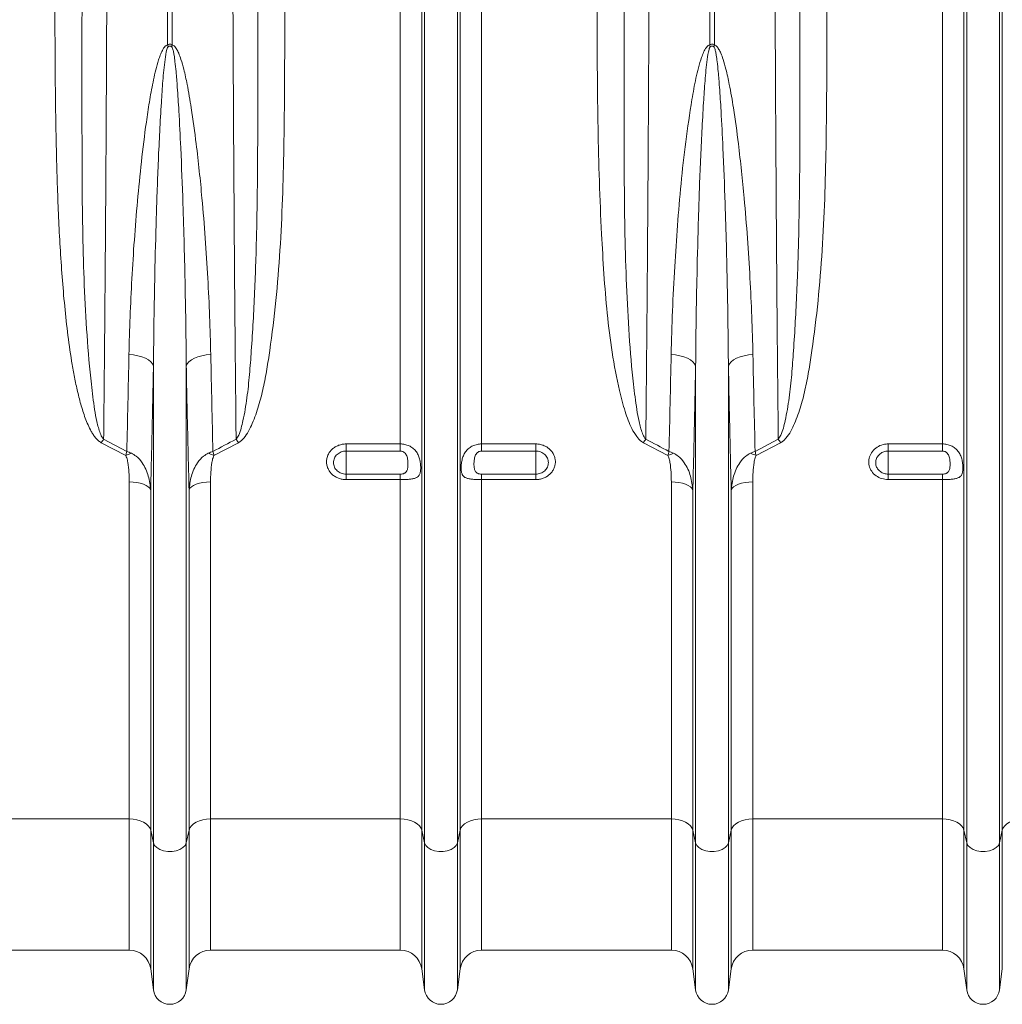
# Model space of a CAD drawing. Units: millimetres. Extents: x 13 to 224, y 13 to 269.
# Drawn here: x 146 to 161, y 85 to 100 of the extents above; entities that cross this region are included whole.
import ezdxf

# ---------------------------------------------------------------- set-up
doc = ezdxf.new("R2010")
doc.units = ezdxf.units.MM

msp = doc.modelspace()

# ---------------------------------------------------------------- linework, layer by layer
at = {"color": 7, "linetype": 'Continuous', "lineweight": 15}
for p, q in [((148.19284749, 104.96283125), (148.19284749, 99.44340158)), ((148.262573, 99.44340158), (148.262573, 104.96283125)), ((151.62740779, 93.55315517), (151.62740779, 104.96283125)), ((151.94462132, 87.85211336), (151.94462132, 104.96283125)), ((151.98583674, 87.66595375), (151.98583674, 104.96283125)), ((152.46958565, 87.66595375), (152.46958565, 104.96283125)), ((152.51080107, 87.85211336), (152.51080107, 104.96283125)), ((152.82801461, 93.55315517), (152.82801461, 104.96283125)), ((156.19284939, 104.96283125), (156.19284939, 99.44340158)), ((156.26257252, 99.44340158), (156.26257252, 104.96283125)), ((159.62740731, 93.55315517), (159.62740731, 104.96283125)), ((159.94462323, 87.85211336), (159.94462323, 104.96283125)), ((159.98583626, 87.66595375), (159.98583626, 104.96283125)), ((160.46958756, 87.66595375), (160.46958756, 104.96283125)), ((160.5108006, 87.85211336), (160.5108006, 104.96283125)), ((147.98583579, 87.66595375), (147.98583579, 94.70326315)), ((148.46958708, 87.66595375), (148.46958708, 94.70326315)), ((155.98583531, 87.66595375), (155.98583531, 94.70326315)), ((156.46958661, 87.66595375), (156.46958661, 94.70326315)), ((147.59219479, 93.4432156), (147.2501595, 93.62335633)), ((157.20526051, 93.62335633), (156.86322999, 93.4432156)), ((147.21529793, 93.57172798), (147.57755589, 93.3804829)), ((148.87786698, 93.3804829), (149.24012494, 93.57172798)), ((151.62740779, 93.55315517), (150.82771134, 93.55315517)), ((150.82771134, 93.44838928), (150.82771134, 93.55315517)), ((150.82771134, 93.44838928), (151.62740779, 93.44838928)), ((150.82771134, 93.44838928), (150.82771134, 93.10781728)), ((151.62740779, 93.55315517), (151.62740779, 93.44838928)), ((153.62771105, 93.55315517), (152.82801461, 93.55315517)), ((152.82801461, 93.44838928), (152.82801461, 93.55315517)), ((152.82801461, 93.44838928), (153.62771105, 93.44838928)), ((153.62771105, 93.55315517), (153.62771105, 93.44838928)), ((153.62771105, 93.44838928), (153.62771105, 93.10781728)), ((155.21529746, 93.57172798), (155.57755541, 93.3804829)), ((156.87786889, 93.3804829), (157.24012208, 93.57172798)), ((159.62740731, 93.55315517), (158.82771325, 93.55315517)), ((158.82771325, 93.44838928), (158.82771325, 93.55315517)), ((158.82771325, 93.44838928), (159.62740731, 93.44838928)), ((158.82771325, 93.44838928), (158.82771325, 93.10781728)), ((159.62740731, 93.55315517), (159.62740731, 93.44838928)), ((150.82771134, 93.10781728), (150.82771134, 93.02710246)), ((151.62740779, 93.10781728), (150.82771134, 93.10781728)), ((150.82771134, 93.02710246), (151.62740779, 93.02710246)), ((151.62740779, 93.10781728), (151.62740779, 93.02710246)), ((151.62740779, 88.01883113), (151.62740779, 93.02710246)), ((152.82801461, 93.02710246), (152.82801461, 93.10781728)), ((153.62771105, 93.10781728), (152.82801461, 93.10781728)), ((152.82801461, 88.01883113), (152.82801461, 93.02710246)), ((152.82801461, 93.02710246), (153.62771105, 93.02710246)), ((153.62771105, 93.02710246), (153.62771105, 93.10781728)), ((158.82771325, 93.10781728), (158.82771325, 93.02710246)), ((159.62740731, 93.10781728), (158.82771325, 93.10781728)), ((158.82771325, 93.02710246), (159.62740731, 93.02710246)), ((159.62740731, 93.10781728), (159.62740731, 93.02710246)), ((159.62740731, 88.01883113), (159.62740731, 93.02710246)), ((147.62740683, 88.01883113), (147.62740683, 92.9928441)), ((147.94462037, 87.85211336), (147.94462037, 92.87506711)), ((148.51080012, 87.85211336), (148.51080012, 92.87506711)), ((148.82801365, 88.01883113), (148.82801365, 92.9928441)), ((155.62740635, 88.01883113), (155.62740635, 92.9928441)), ((155.94461989, 87.85211336), (155.94461989, 92.87506711)), ((156.51079964, 87.85211336), (156.51079964, 92.87506711)), ((156.82801556, 88.01883113), (156.82801556, 92.9928441)), ((144.82801509, 88.01883113), (147.62740683, 88.01883113)), ((148.82801365, 88.01883113), (151.62740779, 88.01883113)), ((152.82801461, 88.01883113), (155.62740635, 88.01883113)), ((156.82801556, 88.01883113), (159.62740731, 88.01883113)), ((147.94462037, 87.85211336), (147.98583579, 87.66595375)), ((148.46958708, 87.66595375), (148.51080012, 87.85211336)), ((151.94462132, 87.85211336), (151.98583674, 87.66595375)), ((152.46958565, 87.66595375), (152.51080107, 87.85211336)), ((155.94461989, 87.85211336), (155.98583531, 87.66595375)), ((156.46958661, 87.66595375), (156.51079964, 87.85211336)), ((159.94462323, 87.85211336), (159.98583626, 87.66595375)), ((160.46958756, 87.66595375), (160.5108006, 87.85211336)), ((144.82801509, 86.08283173), (147.62740683, 86.08283173)), ((148.82801365, 86.08283173), (151.62740779, 86.08283173)), ((152.82801461, 86.08283173), (155.62740635, 86.08283173)), ((156.82801556, 86.08283173), (159.62740731, 86.08283173)), ((147.94462037, 85.80496918), (147.98583579, 85.49470197)), ((148.46958708, 85.49470197), (148.51080012, 85.80496918)), ((151.94462132, 85.80496918), (151.98583674, 85.49470197)), ((152.46958565, 85.49470197), (152.51080107, 85.80496918)), ((155.94461989, 85.80496918), (155.98583531, 85.49470197)), ((156.46958661, 85.49470197), (156.51079964, 85.80496918)), ((159.94462323, 85.80496918), (159.98583626, 85.49470197)), ((160.46958756, 85.49470197), (160.5108006, 85.80496918))]:
    msp.add_line(p, q, dxfattribs=at)
at = {"color": 8, "linetype": 'Continuous', "lineweight": 15}
for p, q in [((147.62740683, 86.08283173), (147.62740683, 88.01883113)), ((148.82801365, 86.08283173), (148.82801365, 88.01883113)), ((151.62740779, 86.08283173), (151.62740779, 88.01883113)), ((152.82801461, 86.08283173), (152.82801461, 88.01883113)), ((155.62740635, 86.08283173), (155.62740635, 88.01883113)), ((156.82801556, 86.08283173), (156.82801556, 88.01883113)), ((159.62740731, 86.08283173), (159.62740731, 88.01883113)), ((147.94462037, 85.80496918), (147.94462037, 87.85211336)), ((148.51080012, 85.80496918), (148.51080012, 87.85211336)), ((151.94462132, 85.80496918), (151.94462132, 87.85211336)), ((152.51080107, 85.80496918), (152.51080107, 87.85211336)), ((155.94461989, 85.80496918), (155.94461989, 87.85211336)), ((156.51079964, 85.80496918), (156.51079964, 87.85211336)), ((159.94462323, 85.80496918), (159.94462323, 87.85211336)), ((160.5108006, 85.80496918), (160.5108006, 87.85211336)), ((147.98583579, 85.49470197), (147.98583579, 87.66595375)), ((148.46958708, 85.49470197), (148.46958708, 87.66595375)), ((151.98583674, 85.49470197), (151.98583674, 87.66595375)), ((152.46958565, 85.49470197), (152.46958565, 87.66595375)), ((155.98583531, 85.49470197), (155.98583531, 87.66595375)), ((156.46958661, 85.49470197), (156.46958661, 87.66595375)), ((159.98583626, 85.49470197), (159.98583626, 87.66595375)), ((160.46958756, 85.49470197), (160.46958756, 87.66595375))]:
    msp.add_line(p, q, dxfattribs=at)
at = {"color": 7, "linetype": 'Continuous', "lineweight": 15, "flags": 128}
for points in [[(147.98583579, 94.70326315), (147.97139716, 94.73490666), (147.9460628, 94.7651137), (147.91055274, 94.79302179), (147.86588263, 94.8178352), (147.81332564, 94.83884703), (147.75437903, 94.85545706), (147.69072604, 94.86719262), (147.62418103, 94.87371813)], [(148.46958708, 94.70326315), (148.48402571, 94.73490666), (148.50936007, 94.7651137), (148.54486775, 94.79302179), (148.58953785, 94.8178352), (148.64209723, 94.83884703), (148.70104146, 94.85545706), (148.76469445, 94.86719262), (148.83124184, 94.87371813)], [(155.98583531, 94.70326315), (155.97139668, 94.73490666), (155.94606232, 94.7651137), (155.91055226, 94.79302179), (155.86588215, 94.8178352), (155.81332516, 94.83884703), (155.75437855, 94.85545706), (155.69072556, 94.86719262), (155.62418055, 94.87371813)], [(156.46958661, 94.70326315), (156.48402524, 94.73490666), (156.50935959, 94.7651137), (156.54486966, 94.79302179), (156.58953976, 94.8178352), (156.64209675, 94.83884703), (156.70104336, 94.85545706), (156.76469636, 94.86719262), (156.83123898, 94.87371813)], [(147.62740683, 92.9928441), (147.68464636, 92.99065601), (147.74004054, 92.98416387), (147.79180121, 92.97357689), (147.83825707, 92.95923602), (147.87791562, 92.94160437), (147.90949177, 92.92124998), (147.93196749, 92.89882969), (147.94462037, 92.87506711)], [(148.51080012, 92.87506711), (148.52345299, 92.89882969), (148.5459311, 92.92124998), (148.57750725, 92.94160437), (148.61716342, 92.95923602), (148.66362166, 92.97357689), (148.71538233, 92.98416387), (148.77077412, 92.99065601), (148.82801365, 92.9928441)], [(155.62740635, 92.9928441), (155.68464827, 92.99065601), (155.74004006, 92.98416387), (155.79180073, 92.97357689), (155.83825898, 92.95923602), (155.87791514, 92.94160437), (155.9094913, 92.92124998), (155.93196702, 92.89882969), (155.94461989, 92.87506711)], [(156.51079964, 92.87506711), (156.5234549, 92.89882969), (156.545933, 92.92124998), (156.57750916, 92.94160437), (156.61716294, 92.95923602), (156.66362118, 92.97357689), (156.71538186, 92.98416387), (156.77077603, 92.99065601), (156.82801556, 92.9928441)], [(147.62740683, 88.01883113), (147.68464636, 88.01573526), (147.74004054, 88.00654542), (147.79180121, 87.99155842), (147.83825707, 87.97125827), (147.87791562, 87.94629942), (147.90949177, 87.91748654), (147.93196749, 87.88575064), (147.94462037, 87.85211336)], [(148.51080012, 87.85211336), (148.52345299, 87.88575064), (148.5459311, 87.91748654), (148.57750725, 87.94629942), (148.61716342, 87.97125827), (148.66362166, 87.99155842), (148.71538233, 88.00654542), (148.77077412, 88.01573526), (148.82801365, 88.01883113)], [(151.62740779, 88.01883113), (151.68464732, 88.01573526), (151.74004149, 88.00654542), (151.79179978, 87.99155842), (151.83825802, 87.97125827), (151.87791419, 87.94629942), (151.90949034, 87.91748654), (151.93196845, 87.88575064), (151.94462132, 87.85211336)], [(152.51080107, 87.85211336), (152.52345395, 87.88575064), (152.54593205, 87.91748654), (152.57750821, 87.94629942), (152.61716437, 87.97125827), (152.66362023, 87.99155842), (152.7153809, 88.00654542), (152.77077508, 88.01573526), (152.82801461, 88.01883113)], [(155.62740635, 88.01883113), (155.68464827, 88.01573526), (155.74004006, 88.00654542), (155.79180073, 87.99155842), (155.83825898, 87.97125827), (155.87791514, 87.94629942), (155.9094913, 87.91748654), (155.93196702, 87.88575064), (155.94461989, 87.85211336)], [(156.51079964, 87.85211336), (156.5234549, 87.88575064), (156.545933, 87.91748654), (156.57750916, 87.94629942), (156.61716294, 87.97125827), (156.66362118, 87.99155842), (156.71538186, 88.00654542), (156.77077603, 88.01573526), (156.82801556, 88.01883113)], [(159.62740731, 88.01883113), (159.68464684, 88.01573526), (159.74004101, 88.00654542), (159.79180169, 87.99155842), (159.83825993, 87.97125827), (159.87791371, 87.94629942), (159.90948987, 87.91748654), (159.93196797, 87.88575064), (159.94462323, 87.85211336)], [(160.5108006, 87.85211336), (160.52345585, 87.88575064), (160.54592919, 87.91748654), (160.57750535, 87.94629942), (160.61716389, 87.97125827), (160.66362214, 87.99155842), (160.71538281, 88.00654542), (160.77077698, 88.01573526), (160.82801652, 88.01883113)], [(147.98583579, 87.66595375), (148.0023725, 87.62907754), (148.03424191, 87.59602319), (148.07927441, 87.56903779), (148.13440871, 87.54995715), (148.19588732, 87.54008185), (148.25953316, 87.54008185), (148.32101416, 87.54995715), (148.37614607, 87.56903779), (148.42117858, 87.59602319), (148.45304799, 87.62907754), (148.46958708, 87.66595375)], [(151.98583674, 87.66595375), (152.00237345, 87.62907754), (152.03424286, 87.59602319), (152.07927537, 87.56903779), (152.13440728, 87.54995715), (152.19588828, 87.54008185), (152.25953412, 87.54008185), (152.32101512, 87.54995715), (152.37614703, 87.56903779), (152.42117953, 87.59602319), (152.45304894, 87.62907754), (152.46958565, 87.66595375)], [(155.98583531, 87.66595375), (156.00237441, 87.62907754), (156.03424382, 87.59602319), (156.07927632, 87.56903779), (156.13440823, 87.54995715), (156.19588923, 87.54008185), (156.25953507, 87.54008185), (156.32101369, 87.54995715), (156.3761456, 87.56903779), (156.4211781, 87.59602319), (156.45304989, 87.62907754), (156.46958661, 87.66595375)], [(159.98583626, 87.66595375), (160.00237298, 87.62907754), (160.03424477, 87.59602319), (160.07927727, 87.56903779), (160.13440919, 87.54995715), (160.1958878, 87.54008185), (160.25953602, 87.54008185), (160.32101464, 87.54995715), (160.37614655, 87.56903779), (160.42117905, 87.59602319), (160.45305085, 87.62907754), (160.46958756, 87.66595375)]]:
    msp.add_lwpolyline(points, dxfattribs=at)
at = {"color": 7, "linetype": 'Continuous', "lineweight": 15}
for centre, radius, start, end in [((145.85590161, 98.70554165), 2.45066384, 16.854533917, 17.522826636), ((150.57811563, 98.71236534), 2.42819926, 162.478655942, 163.153114846), ((153.87730677, 98.71236534), 2.42819926, 16.846885154, 17.521344058), ((158.58095196, 98.71148806), 2.43116857, 162.479067822, 163.152702966), ((148.4320877, 92.78768614), 1.44751475, 144.738171783, 147.20418071), ((148.02530351, 92.78896076), 1.44516976, 32.795609064, 35.265672977), ((156.43011888, 92.78896076), 1.44516976, 144.734327023, 147.204390936), ((156.02959584, 92.79191553), 1.43995876, 32.789348259, 35.268299249), ((147.91258506, 92.7170926), 0.74318991, 109.840490783, 116.794949982), ((148.54283781, 92.7170926), 0.74318991, 63.205050018, 70.159509217), ((155.91258458, 92.7170926), 0.74318991, 109.840490783, 116.794949982), ((156.54272056, 92.71678243), 0.74352049, 63.207628448, 70.159329818), ((147.62740749, 85.7628313), 0.32, 7.566630627, 90), ((148.82801442, 85.7628313), 0.32, 90, 172.433369373), ((151.62740749, 85.7628313), 0.32, 7.566630627, 90), ((152.82801442, 85.7628313), 0.32, 90, 172.433369373), ((155.62740749, 85.7628313), 0.32, 7.566630627, 90), ((156.82801442, 85.7628313), 0.32, 90, 172.433369373), ((159.62740749, 85.7628313), 0.32, 7.566630627, 90), ((148.22771096, 85.5268313), 0.244, 187.566630627, 352.433369373), ((152.22771096, 85.5268313), 0.244, 187.566630627, 352.433369373), ((156.22771096, 85.5268313), 0.244, 187.566630627, 352.433369373), ((160.22771096, 85.5268313), 0.244, 187.566630627, 352.433369373)]:
    msp.add_arc(centre, radius, start, end, dxfattribs=at)
for points, knots in [([(147.2501595, 93.62335633), (147.25244475, 93.83897), (147.2579461, 94.35802294), (147.26590983, 95.20697697), (147.27394541, 96.16964814), (147.28113401, 97.15519752), (147.28745482, 98.16065711), (147.29289933, 99.18346397), (147.29710666, 100.14075443), (147.30027669, 101.02679178), (147.30262226, 101.83787507), (147.30443186, 102.65364665), (147.30564935, 103.44729666), (147.30637372, 104.21733605), (147.30645963, 104.71433283), (147.30650258, 104.96283125)], [0, 0, 0, 0, 0.0635719559, 0.1530385893, 0.2425624134, 0.3320290131, 0.4214956636, 0.5110195336, 0.6004861729, 0.6691857661, 0.7379371575, 0.8066885532, 0.8753881523, 0.9376940693, 1, 1, 1, 1]), ([(149.14892029, 104.96283125), (149.14897051, 104.69610388), (149.14908791, 104.07255217), (149.15019077, 103.09351443), (149.15225705, 102.02932122), (149.15525645, 100.97258531), (149.15916333, 99.92608973), (149.16397348, 98.89243966), (149.16922666, 97.95299014), (149.17469309, 97.10597748), (149.18017063, 96.3481251), (149.18614385, 95.6031299), (149.1923588, 94.90121693), (149.19871325, 94.24023713), (149.20307841, 93.82898333), (149.20526099, 93.62335633)], [0, 0, 0, 0, 0.0668766306, 0.1563433004, 0.2458672115, 0.3353338942, 0.4248005446, 0.5143244257, 0.6037910937, 0.672490629, 0.7412419779, 0.8099933269, 0.8786929136, 0.9393464299, 1, 1, 1, 1]), ([(155.25016141, 93.62335633), (155.25244574, 93.83897), (155.25794488, 94.35802296), (155.26590852, 95.20697698), (155.27394899, 96.16964812), (155.28113244, 97.15519754), (155.28745465, 98.16065711), (155.29289869, 99.18346397), (155.29710649, 100.14075443), (155.30027541, 101.02679179), (155.3026248, 101.83787506), (155.30443442, 102.65364664), (155.30564814, 103.44729666), (155.30637342, 104.21733605), (155.30645921, 104.71433283), (155.3065021, 104.96283125)], [0, 0, 0, 0, 0.0635719542, 0.1530385877, 0.2425624134, 0.332029012, 0.4214956626, 0.5110195327, 0.6004861721, 0.6691857654, 0.7379371574, 0.8066885533, 0.8753881521, 0.9376940693, 1, 1, 1, 1]), ([(157.1489222, 104.96283125), (157.1489726, 104.69610388), (157.14909041, 104.07255217), (157.15018938, 103.09351443), (157.15225689, 102.02932122), (157.1552556, 100.97258531), (157.15916401, 99.92608974), (157.16396875, 98.89243965), (157.1692273, 97.95299015), (157.17469161, 97.10597747), (157.18017322, 96.34812511), (157.1861464, 95.60312991), (157.19235762, 94.90121692), (157.19871294, 94.24023713), (157.20307799, 93.82898333), (157.20526051, 93.62335633)], [0, 0, 0, 0, 0.0668766306, 0.1563433002, 0.2458672114, 0.3353338941, 0.4248005445, 0.5143244248, 0.6037910938, 0.6724906292, 0.7412419794, 0.8099933284, 0.8786929136, 0.9393464299, 1, 1, 1, 1]), ([(146.53302042, 100.5606558), (146.53216763, 100.25539753), (146.53187856, 99.95107085), (146.5329742, 99.49597782), (146.53359581, 99.34451302), (146.53548747, 99.04204971), (146.53675794, 98.89102945), (146.54176433, 98.43932495), (146.54668102, 98.1397874), (146.56115772, 97.54398125), (146.57070259, 97.24771175), (146.59655545, 96.65855941), (146.61282131, 96.36567403), (146.64493728, 95.92904371), (146.65694208, 95.78395076), (146.68431117, 95.49471217), (146.69966498, 95.35056589), (146.73492232, 95.06329353), (146.75479635, 94.92016564), (146.78963736, 94.70633802), (146.80209845, 94.63520674), (146.82920875, 94.49326356), (146.84385031, 94.42245119), (146.87612071, 94.28119474), (146.89368619, 94.21096003), (146.93300884, 94.0717477), (146.95476682, 94.00259266), (146.99244635, 93.90111129), (147.0058616, 93.86764709), (147.03516334, 93.80173772), (147.051021, 93.76928138), (147.07781535, 93.72180721), (147.08725515, 93.70618694), (147.10756373, 93.67551488), (147.11849584, 93.66037625), (147.14206939, 93.63153536), (147.15469855, 93.61779765), (147.18267148, 93.59251185), (147.19812099, 93.58088042), (147.21529805, 93.57172772)], [0, 0, 0, 0, 0.125, 0.125, 0.1875, 0.1875, 0.25, 0.25, 0.375, 0.375, 0.5, 0.5, 0.625, 0.625, 0.6875, 0.6875, 0.75, 0.75, 0.8125, 0.8125, 0.84375, 0.84375, 0.875, 0.875, 0.90625, 0.90625, 0.9375, 0.9375, 0.953125, 0.953125, 0.96875, 0.96875, 0.9765625, 0.9765625, 0.984375, 0.984375, 0.9921875, 0.9921875, 1, 1, 1, 1]), ([(147.2501595, 93.62335633), (147.24538196, 93.62895485), (147.22316576, 93.65498873), (147.18698464, 93.74273721), (147.14743833, 93.88305851), (147.10641639, 94.12479259), (147.05271814, 94.54658322), (147.00215659, 95.15639294), (146.9622144, 95.8938257), (146.94107254, 96.64252489), (146.93226114, 97.40072787), (146.93102558, 98.16682501), (146.93092961, 98.93886363), (146.93051766, 99.7156519), (146.93214606, 100.2374186), (146.93296027, 100.49830204)], [0, 0, 0, 0, 0.0032363524, 0.0150494837, 0.0425207193, 0.0700672525, 0.1270233453, 0.2361236999, 0.3453595785, 0.454712035, 0.5641128367, 0.6734602492, 0.7826350805, 0.8913175073, 1, 1, 1, 1]), ([(149.5224626, 100.49830204), (149.52334873, 100.13296429), (149.52498599, 99.45794445), (149.52549856, 98.48513699), (149.52263978, 97.57627898), (149.50981664, 96.67866011), (149.48253015, 95.7943942), (149.44253683, 95.09721553), (149.40447291, 94.57909733), (149.36863154, 94.2338983), (149.32476603, 93.97034849), (149.28131724, 93.78822428), (149.25356054, 93.69458915), (149.2188805, 93.64344256), (149.20526099, 93.62335633)], [0, 0, 0, 0, 0.1523034445, 0.2814049398, 0.4106799052, 0.5399900981, 0.6692172733, 0.7982786081, 0.8508107906, 0.9033430054, 0.9558032048, 0.9725278299, 0.9892111623, 1, 1, 1, 1]), ([(149.24012494, 93.57172798), (149.25449971, 93.58087699), (149.28332506, 93.59922327), (149.33596591, 93.65542493), (149.39276158, 93.74070174), (149.46632324, 93.90172157), (149.54224427, 94.11545801), (149.60984055, 94.38395676), (149.66026831, 94.65695993), (149.72491496, 95.08329516), (149.79677747, 95.66702558), (149.85618077, 96.41384515), (149.89268644, 97.16929815), (149.91182695, 97.93173789), (149.91941089, 98.69957037), (149.9233099, 99.57465712), (149.92273693, 100.19733718), (149.92240262, 100.5606558)], [0, 0, 0, 0, 0.0070596157, 0.0141564656, 0.0325090729, 0.0509535529, 0.0910033812, 0.1311674602, 0.1714500545, 0.2116618651, 0.3180109758, 0.4244749801, 0.5310720643, 0.6377464695, 0.7443889914, 0.8508572158, 1, 1, 1, 1]), ([(154.53301978, 100.5606558), (154.53251958, 100.30111982), (154.53151918, 99.78204894), (154.53495019, 99.00075145), (154.54426975, 98.21634865), (154.56284646, 97.43014163), (154.59339904, 96.7128539), (154.6305365, 96.06332644), (154.67705728, 95.48054654), (154.74892325, 94.90472515), (154.83828903, 94.42144215), (154.92575662, 94.08950353), (154.98923198, 93.90298086), (155.04230148, 93.77810063), (155.10652458, 93.67180675), (155.16640139, 93.601447), (155.20578414, 93.57751018), (155.21529746, 93.57172798)], [0, 0, 0, 0, 0.10650533226, 0.21301021959, 0.3226772596, 0.43236882713, 0.54202750322, 0.6254020712, 0.70886057518, 0.79221402597, 0.87544513542, 0.92203058857, 0.94169964157, 0.96136931732, 0.98090563591, 0.99538755381, 1, 1, 1, 1]), ([(155.25016141, 93.62335633), (155.24538389, 93.62895486), (155.22316761, 93.65498902), (155.18698223, 93.74273616), (155.14743862, 93.88305878), (155.10641511, 94.1247923), (155.05272279, 94.5465837), (155.00215331, 95.15639263), (154.96221853, 95.89382587), (154.94107075, 96.64252482), (154.93226129, 97.40072789), (154.93102391, 98.166825), (154.93093326, 98.93886363), (154.93051615, 99.7156519), (154.93214524, 100.2374186), (154.93295979, 100.49830204)], [0, 0, 0, 0, 0.003236352, 0.0150496132, 0.0425208458, 0.0700673759, 0.1270234243, 0.2361237925, 0.3453596427, 0.454712096, 0.5641128854, 0.6734602858, 0.7826351047, 0.8913175194, 1, 1, 1, 1]), ([(157.52246213, 100.49830204), (157.52334962, 100.13296429), (157.5249894, 99.45794445), (157.52549711, 98.48513699), (157.52263956, 97.57627898), (157.50981611, 96.67866012), (157.48252963, 95.79439419), (157.44253651, 95.09721557), (157.40447222, 94.57909735), (157.36863192, 94.23389864), (157.32477422, 93.97034692), (157.28131228, 93.78822527), (157.25356062, 93.6945888), (157.21888021, 93.64344251), (157.20526051, 93.62335633)], [0, 0, 0, 0, 0.152303444, 0.2814049382, 0.4106799026, 0.5399900944, 0.6692172687, 0.7982786024, 0.8508107846, 0.9033429672, 0.9558031663, 0.9725279278, 0.9892111624, 1, 1, 1, 1]), ([(157.24012208, 93.57172798), (157.25449864, 93.58087676), (157.28332654, 93.59922189), (157.33596753, 93.6554253), (157.39276345, 93.74070165), (157.46632567, 93.901721), (157.54223903, 94.11545931), (157.60984135, 94.38395627), (157.66026743, 94.65696002), (157.72491519, 95.08329496), (157.79677184, 95.66702604), (157.85618446, 96.41384488), (157.89268873, 97.16929815), (157.91182553, 97.93173792), (157.91941143, 98.69957036), (157.92330579, 99.57465713), (157.92273361, 100.19733718), (157.92239976, 100.5606558)], [0, 0, 0, 0, 0.0070601253, 0.0141569725, 0.0325095726, 0.0509540455, 0.0910036557, 0.1311677937, 0.1714503724, 0.2116621674, 0.3180112, 0.4244752127, 0.5310722556, 0.6377466113, 0.7443890919, 0.8508572736, 1, 1, 1, 1]), ([(148.19284761, 99.44340127), (148.18641646, 99.44165947), (148.18059856, 99.43879378), (148.16970518, 99.43170285), (148.16470994, 99.42750408), (148.15093648, 99.41407295), (148.14305616, 99.40378192), (148.12893193, 99.38263744), (148.12266256, 99.37169492), (148.11100441, 99.3494017), (148.10563037, 99.33804405), (148.0904055, 99.30355874), (148.08143025, 99.28001712), (148.06477828, 99.23239955), (148.05716512, 99.20843546), (148.0356798, 99.13626382), (148.02313509, 99.08778324), (147.9999167, 98.99049152), (147.98928321, 98.94167082), (147.95926826, 98.79493288), (147.94172838, 98.69670475), (147.90938138, 98.50026767), (147.89464178, 98.40214657), (147.85329313, 98.10825646), (147.82950276, 97.91296705), (147.78651626, 97.52403943), (147.76739529, 97.33039169), (147.73282804, 96.9448712), (147.71740025, 96.75299609), (147.68984551, 96.37108134), (147.67771908, 96.18093188), (147.64622332, 95.61423101), (147.63165309, 95.24146796), (147.62418095, 94.87371806)], [0, 0, 0, 0, 0.00390625, 0.00390625, 0.0078125, 0.0078125, 0.015625, 0.015625, 0.0234375, 0.0234375, 0.03125, 0.03125, 0.046875, 0.046875, 0.0625, 0.0625, 0.09375, 0.09375, 0.125, 0.125, 0.1875, 0.1875, 0.25, 0.25, 0.375, 0.375, 0.5, 0.5, 0.625, 0.625, 0.75, 0.75, 1, 1, 1, 1]), ([(147.98583579, 94.70326315), (147.98797386, 94.92726936), (147.99225002, 95.37528178), (148.00647173, 96.10568587), (148.02598788, 96.89313623), (148.0549455, 97.73933253), (148.09101329, 98.41346108), (148.12189855, 98.91115009), (148.14843776, 99.17206176), (148.17042971, 99.33849017), (148.18988976, 99.39947936), (148.19708439, 99.41237685), (148.20048081, 99.41537554), (148.20129466, 99.41609409)], [0, 0, 0, 0, 0.1468012554, 0.293602522, 0.4717737727, 0.6499983498, 0.8281571314, 0.8939325343, 0.959683894, 0.9910295333, 0.9972180634, 0.9993333911, 1, 1, 1, 1]), ([(148.262573, 99.44340158), (148.2559204, 99.44658837), (148.24580631, 99.4514333), (148.2271703, 99.4539195), (148.20971673, 99.451767), (148.19801708, 99.44596517), (148.19284749, 99.44340158)], [0, 0, 0, 0, 0.3028371926, 0.460410046, 0.7615772235, 1, 1, 1, 1]), ([(148.20129466, 99.41609409), (148.20522004, 99.41871259), (148.21311297, 99.42397773), (148.22362439, 99.42612605), (148.23409918, 99.42579792), (148.24368367, 99.42319727), (148.25090558, 99.41828575), (148.25412821, 99.41609409)], [0, 0, 0, 0, 0.24841825499, 0.4995044513, 0.53847595444, 0.79405408128, 1, 1, 1, 1]), ([(148.25412821, 99.41609409), (148.25496764, 99.41534405), (148.25950398, 99.41129075), (148.27010914, 99.38878646), (148.28028451, 99.34719043), (148.29256232, 99.2786132), (148.30574488, 99.17899525), (148.32186023, 99.02270409), (148.34141262, 98.77955876), (148.36525908, 98.4039508), (148.39390437, 97.82925906), (148.41909275, 97.16922595), (148.43946692, 96.48887102), (148.45359244, 95.88464791), (148.46411135, 95.28860722), (148.46776145, 94.89841896), (148.46958708, 94.70326315)], [0, 0, 0, 0, 0.00069109007, 0.00373472364, 0.01500509223, 0.02732465982, 0.04677694011, 0.07722967295, 0.12464315945, 0.19812447557, 0.31136539018, 0.48426309647, 0.61417680376, 0.74417569436, 0.87204740848, 1, 1, 1, 1]), ([(148.83124184, 94.87371813), (148.82643109, 95.05992007), (148.81680956, 95.43232482), (148.78895588, 96.00460065), (148.75177436, 96.58732418), (148.69784711, 97.24698725), (148.63134682, 97.89003894), (148.55571081, 98.45188249), (148.49276535, 98.82000965), (148.44105448, 99.05871844), (148.39852621, 99.21216372), (148.36338572, 99.31026415), (148.33060393, 99.37839455), (148.30136143, 99.42118417), (148.2744305, 99.43965796), (148.26475326, 99.44271323), (148.262573, 99.44340158)], [0, 0, 0, 0, 0.1261282562, 0.2522570972, 0.3808395904, 0.5094214009, 0.6811304583, 0.7940509626, 0.867711564, 0.9156104244, 0.9467547733, 0.9670596977, 0.9803870991, 0.9938554488, 0.9986156476, 1, 1, 1, 1]), ([(156.19284939, 99.44340158), (156.1855691, 99.44028786), (156.16617817, 99.43199451), (156.1343923, 99.39448264), (156.10170375, 99.33580529), (156.04606168, 99.18414244), (155.98502369, 98.95133629), (155.91348623, 98.53339646), (155.83569222, 98.01341173), (155.76777677, 97.39294155), (155.7164185, 96.77796146), (155.67518228, 96.15178219), (155.64114833, 95.51538234), (155.62983647, 95.08760587), (155.62418055, 94.87371813)], [0, 0, 0, 0, 0.0047754045, 0.0127191956, 0.0295930065, 0.0465812084, 0.1130506013, 0.1796680486, 0.312277039, 0.4450004776, 0.5777711656, 0.7104444775, 0.855222581, 1, 1, 1, 1]), ([(155.98583531, 94.70326315), (155.98797344, 94.92726936), (155.99224969, 95.37528178), (156.00647061, 96.1056859), (156.02599042, 96.89313621), (156.05494814, 97.73933245), (156.09101254, 98.41346113), (156.12189811, 98.91115009), (156.14843727, 99.17206176), (156.17042924, 99.33849017), (156.18988929, 99.39947936), (156.19708391, 99.41237685), (156.20048033, 99.41537554), (156.20129418, 99.41609409)], [0, 0, 0, 0, 0.1468012572, 0.2936025257, 0.4717737902, 0.6499983695, 0.8281571292, 0.893932533, 0.9596838935, 0.9910295331, 0.9972180633, 0.9993333911, 1, 1, 1, 1]), ([(156.26257252, 99.44340158), (156.25591992, 99.44658837), (156.24580583, 99.45143332), (156.22716985, 99.45391945), (156.2097168, 99.45176746), (156.19801818, 99.44596519), (156.19284939, 99.44340158)], [0, 0, 0, 0, 0.3028460667, 0.4604235374, 0.76159954, 1, 1, 1, 1]), ([(156.20129418, 99.41609409), (156.20521957, 99.41871264), (156.2131125, 99.42397786), (156.2236247, 99.42612588), (156.23409954, 99.42579822), (156.24368378, 99.4231967), (156.25090509, 99.41828571), (156.25412774, 99.41609409)], [0, 0, 0, 0, 0.2484178848, 0.499503707, 0.5385164783, 0.7940543882, 1, 1, 1, 1]), ([(156.25412774, 99.41609409), (156.25496803, 99.41534411), (156.25950695, 99.41129303), (156.27010347, 99.38878217), (156.28028612, 99.34719205), (156.29256145, 99.27861263), (156.30574004, 99.17899508), (156.32186601, 99.02270454), (156.34140899, 98.77955849), (156.36526025, 98.4039509), (156.39390257, 97.82925896), (156.41909519, 97.16922601), (156.43946949, 96.48887105), (156.45359117, 95.88464787), (156.46411107, 95.28860723), (156.46776104, 94.89841896), (156.46958661, 94.70326315)], [0, 0, 0, 0, 0.0006914309, 0.0037348275, 0.0150051949, 0.0273247611, 0.0467769757, 0.0772298034, 0.1246432465, 0.1981245547, 0.3113654571, 0.4842631626, 0.6141768559, 0.7441757219, 0.8720474223, 1, 1, 1, 1]), ([(156.83123898, 94.87371813), (156.82642878, 95.05992006), (156.81680836, 95.43232476), (156.78896072, 96.00460092), (156.75176747, 96.58732372), (156.69785405, 97.2469879), (156.6313396, 97.89003813), (156.5557135, 98.45188277), (156.49276801, 98.82000991), (156.44105441, 99.05871851), (156.39852416, 99.21216285), (156.36338877, 99.31026527), (156.33060311, 99.37839449), (156.30135914, 99.42118452), (156.27442797, 99.43965691), (156.26475196, 99.44271318), (156.26257252, 99.44340158)], [0, 0, 0, 0, 0.1261282556, 0.2522570884, 0.3808396494, 0.5094214005, 0.6811305675, 0.7940509597, 0.8677115681, 0.9156105319, 0.9467548837, 0.9670596513, 0.980387257, 0.9938558918, 0.998616091, 1, 1, 1, 1]), ([(147.62418103, 94.87371813), (147.61913508, 94.63131472), (147.6090354, 94.14613358), (147.59781121, 93.67764207), (147.59219479, 93.4432156)], [0, 0, 0, 0, 0.4996142622, 1, 1, 1, 1]), ([(148.86322808, 93.4432156), (148.85761975, 93.67727815), (148.84639443, 94.14576502), (148.8362953, 94.63094221), (148.83124184, 94.87371813)], [0, 0, 0, 0, 0.4996138913, 1, 1, 1, 1]), ([(156.86322999, 93.4432156), (156.85762086, 93.67727815), (156.84639395, 94.14576502), (156.83629324, 94.63094221), (156.83123898, 94.87371813)], [0, 0, 0, 0, 0.4996138923, 1, 1, 1, 1]), ([(147.94462037, 92.87506711), (147.95193038, 93.17248164), (147.96656852, 93.76804718), (147.97940807, 94.39126761), (147.98583579, 94.70326315)], [0, 0, 0, 0, 0.49938170633, 1, 1, 1, 1]), ([(148.46958708, 94.70326315), (148.47599801, 94.3920332), (148.48883574, 93.76880251), (148.50347262, 93.17322443), (148.51080012, 92.87506711)], [0, 0, 0, 0, 0.4993816331, 1, 1, 1, 1]), ([(155.94461989, 92.87506711), (155.95192991, 93.17248164), (155.96656804, 93.76804718), (155.97940759, 94.39126761), (155.98583531, 94.70326315)], [0, 0, 0, 0, 0.49938170633, 1, 1, 1, 1]), ([(156.46958661, 94.70326315), (156.47599872, 94.3920332), (156.48883883, 93.76880255), (156.50347334, 93.17322444), (156.51079964, 92.87506711)], [0, 0, 0, 0, 0.49938165456, 1, 1, 1, 1]), ([(147.57755589, 93.3804829), (147.5824586, 93.40166629), (147.58741719, 93.4230911), (147.59214155, 93.44299135), (147.59219479, 93.4432156)], [0, 0, 0, 0, 0.9887314175, 1, 1, 1, 1]), ([(147.66034436, 93.41616761), (147.63800849, 93.42560926), (147.61541936, 93.43515798), (147.5924523, 93.44312626), (147.59219479, 93.4432156)], [0, 0, 0, 0, 0.9887879472, 1, 1, 1, 1]), ([(148.79507851, 93.41616761), (148.81740944, 93.42561994), (148.83999428, 93.43517976), (148.86296978, 93.44312626), (148.86322808, 93.4432156)], [0, 0, 0, 0, 0.9887574479, 1, 1, 1, 1]), ([(150.82771096, 93.55315518), (150.80864153, 93.55315518), (150.78956592, 93.55140263), (150.75261, 93.54462546), (150.73461971, 93.53961789), (150.7083772, 93.52964193), (150.6997306, 93.52588616), (150.68306294, 93.51770262), (150.67499592, 93.51326032), (150.65157963, 93.49890309), (150.63696432, 93.48792818), (150.61009121, 93.46328921), (150.59818825, 93.44996613), (150.58254945, 93.42853485), (150.57770851, 93.4211482), (150.56878915, 93.40587752), (150.56471209, 93.39798161), (150.55390162, 93.37406992), (150.54846818, 93.35766449), (150.5411255, 93.32393353), (150.53925639, 93.30651254), (150.53927741, 93.27222959), (150.54110772, 93.2551886), (150.54665231, 93.22978102), (150.54897426, 93.22135033), (150.5544571, 93.20491078), (150.56079702, 93.1887982), (150.56882661, 93.1733295), (150.57771323, 93.15818694), (150.58261455, 93.1507403), (150.59842444, 93.12922156), (150.61036122, 93.11601402), (150.63696152, 93.09181644), (150.65180257, 93.08074212), (150.68316211, 93.06171268), (150.69973369, 93.05365981), (150.72594118, 93.04379071), (150.7349515, 93.04086157), (150.75308245, 93.03587107), (150.76222688, 93.03379585), (150.78989177, 93.02880179), (150.80864154, 93.0271024), (150.82771096, 93.0271024)], [0, 0, 0, 0, 0.0625, 0.0625, 0.125, 0.125, 0.15625, 0.15625, 0.1875, 0.1875, 0.25, 0.25, 0.3125, 0.3125, 0.34375, 0.34375, 0.375, 0.375, 0.4375, 0.4375, 0.5, 0.5, 0.5625, 0.5625, 0.59375, 0.59375, 0.625, 0.65625, 0.65625, 0.6875, 0.6875, 0.75, 0.75, 0.8125, 0.8125, 0.875, 0.875, 0.90625, 0.90625, 0.9375, 0.9375, 1, 1, 1, 1]), ([(150.82771096, 93.10781725), (150.81540734, 93.10781725), (150.80331364, 93.1089254), (150.77952827, 93.11326461), (150.76771108, 93.11654972), (150.74520639, 93.12511448), (150.73454198, 93.13035256), (150.71437504, 93.14271993), (150.70484282, 93.14990992), (150.6877743, 93.16560121), (150.68012206, 93.17415914), (150.66661922, 93.19273291), (150.66090252, 93.2025932), (150.65171454, 93.22300004), (150.64817885, 93.23369594), (150.64345808, 93.25555706), (150.64228939, 93.26655275), (150.64227588, 93.2886717), (150.64346855, 93.29990893), (150.648158, 93.32168072), (150.65162936, 93.33227461), (150.66084368, 93.352872), (150.66661501, 93.36285654), (150.67997014, 93.38135234), (150.68759918, 93.3899834), (150.70483879, 93.405958), (150.71423226, 93.41308847), (150.73430693, 93.42552749), (150.74513462, 93.43090683), (150.76767606, 93.43956706), (150.77927099, 93.44282924), (150.80310022, 93.44724582), (150.81540731, 93.44838905), (150.82771096, 93.44838905)], [0, 0, 0, 0, 0.0625, 0.0625, 0.125, 0.125, 0.1875, 0.1875, 0.25, 0.25, 0.3125, 0.3125, 0.375, 0.375, 0.4375, 0.4375, 0.5, 0.5, 0.5625, 0.5625, 0.625, 0.625, 0.6875, 0.6875, 0.75, 0.75, 0.8125, 0.8125, 0.875, 0.875, 0.9375, 0.9375, 1, 1, 1, 1]), ([(151.62740749, 93.0271024), (151.63870606, 93.0271024), (151.64993037, 93.0271883), (151.67223314, 93.0275388), (151.68335698, 93.02780509), (151.70519422, 93.02854142), (151.7159029, 93.02901019), (151.73690468, 93.03019694), (151.74717117, 93.03091504), (151.76692904, 93.03263917), (151.7764675, 93.03364741), (151.79487528, 93.03604057), (151.80376405, 93.03743227), (151.82886749, 93.0422289), (151.84373861, 93.04625784), (151.86348063, 93.05428679), (151.86961674, 93.05730123), (151.88079774, 93.06400246), (151.88588392, 93.06770401), (151.89513695, 93.07595758), (151.89930361, 93.08050882), (151.90678922, 93.09066038), (151.91008696, 93.09624191), (151.91581125, 93.10845137), (151.918253, 93.11511898), (151.92231918, 93.12943737), (151.92396007, 93.13711509), (151.92656423, 93.15365541), (151.92753181, 93.16261215), (151.92879572, 93.18129685), (151.92910303, 93.19103339), (151.92910969, 93.21130676), (151.92880608, 93.22189508), (151.92753615, 93.24366236), (151.92656853, 93.25479873), (151.92265074, 93.28799336), (151.91872882, 93.30985607), (151.91022379, 93.34213375), (151.90693416, 93.3528172), (151.89949428, 93.37350229), (151.89532917, 93.38356955), (151.88133943, 93.41296058), (151.87016311, 93.43115768), (151.8504095, 93.45614132), (151.84332004, 93.46408259), (151.82834876, 93.47894682), (151.82043625, 93.48591117), (151.79536618, 93.50544129), (151.77676095, 93.51666985), (151.74708866, 93.53019043), (151.73681728, 93.53418885), (151.715843, 93.5410455), (151.70515529, 93.54390601), (151.68337611, 93.54851164), (151.67224674, 93.55025724), (151.6499244, 93.55257358), (151.63869867, 93.55315518), (151.62740749, 93.55315518)], [0, 0, 0, 0, 0.03125, 0.03125, 0.0625, 0.0625, 0.09375, 0.09375, 0.125, 0.125, 0.15625, 0.15625, 0.1875, 0.1875, 0.25, 0.25, 0.28125, 0.28125, 0.3125, 0.3125, 0.34375, 0.34375, 0.375, 0.375, 0.40625, 0.40625, 0.4375, 0.4375, 0.46875, 0.46875, 0.5, 0.5, 0.53125, 0.53125, 0.5625, 0.5625, 0.625, 0.625, 0.65625, 0.65625, 0.6875, 0.6875, 0.75, 0.75, 0.78125, 0.78125, 0.8125, 0.8125, 0.875, 0.875, 0.90625, 0.90625, 0.9375, 0.9375, 0.96875, 0.96875, 1, 1, 1, 1]), ([(151.62740749, 93.44838905), (151.6381319, 93.44838905), (151.64879932, 93.44658185), (151.66387235, 93.44132979), (151.66878761, 93.43913647), (151.67811303, 93.43399407), (151.68253669, 93.43104703), (151.69510911, 93.42110117), (151.70225685, 93.41323162), (151.71432119, 93.39571539), (151.71917385, 93.38614791), (151.72694475, 93.36637388), (151.7298651, 93.35619902), (151.73438271, 93.33598113), (151.73600559, 93.32585473), (151.73844381, 93.30565584), (151.73925866, 93.29554417), (151.74031094, 93.27559992), (151.74054667, 93.26585434), (151.74054036, 93.23727221), (151.73968395, 93.21908319), (151.73601716, 93.19313872), (151.73435866, 93.1847012), (151.72981766, 93.16882984), (151.72693322, 93.16133116), (151.7192728, 93.14727983), (151.71439086, 93.1406442), (151.70540796, 93.13200207), (151.70213646, 93.12932317), (151.69496592, 93.1243698), (151.69102723, 93.12207792), (151.68266555, 93.11802094), (151.67824686, 93.11624865), (151.66891743, 93.11318799), (151.66398724, 93.11189943), (151.64884846, 93.10883603), (151.63816519, 93.10781725), (151.62740749, 93.10781725)], [0, 0, 0, 0, 0.0625, 0.0625, 0.09375, 0.09375, 0.125, 0.125, 0.1875, 0.1875, 0.25, 0.25, 0.3125, 0.3125, 0.375, 0.375, 0.4375, 0.4375, 0.5, 0.5, 0.625, 0.625, 0.6875, 0.6875, 0.75, 0.75, 0.8125, 0.8125, 0.84375, 0.84375, 0.875, 0.875, 0.90625, 0.90625, 0.9375, 0.9375, 1, 1, 1, 1]), ([(152.82801442, 93.55315518), (152.805377, 93.55315518), (152.78322308, 93.55084745), (152.75068631, 93.54400832), (152.73989156, 93.54113565), (152.71887964, 93.53429048), (152.70871103, 93.530343), (152.68901907, 93.52140841), (152.67949588, 93.51642119), (152.66108916, 93.50536963), (152.65216299, 93.49926552), (152.62693835, 93.47969449), (152.61201198, 93.46491457), (152.59220868, 93.4399857), (152.58604511, 93.43120002), (152.57482084, 93.41309612), (152.5697177, 93.40372857), (152.56043704, 93.38435074), (152.55625971, 93.37434063), (152.54875657, 93.35364295), (152.54543995, 93.3429562), (152.53972692, 93.32145805), (152.53730385, 93.31057933), (152.53320755, 93.28857433), (152.53152454, 93.27736357), (152.52888274, 93.25511244), (152.52792604, 93.24415173), (152.52664571, 93.22259737), (152.52632175, 93.21193471), (152.52630335, 93.18102773), (152.52750145, 93.16237188), (152.53274725, 93.12884995), (152.5367093, 93.11465073), (152.5482039, 93.09011174), (152.55555271, 93.08018184), (152.5695715, 93.06767255), (152.57475873, 93.06390941), (152.58599186, 93.0572021), (152.59206185, 93.0542331), (152.60516348, 93.04891413), (152.61219477, 93.0465646), (152.62729611, 93.0423715), (152.63533337, 93.04054167), (152.66045473, 93.03577175), (152.67870469, 93.03348839), (152.70851452, 93.03089452), (152.71881764, 93.030178), (152.73967823, 93.02900321), (152.75030111, 93.02853913), (152.7827493, 93.02744444), (152.80535759, 93.0271024), (152.82801442, 93.0271024)], [0, 0, 0, 0, 0.0625, 0.0625, 0.09375, 0.09375, 0.125, 0.125, 0.15625, 0.15625, 0.1875, 0.1875, 0.25, 0.25, 0.28125, 0.28125, 0.3125, 0.3125, 0.34375, 0.34375, 0.375, 0.375, 0.40625, 0.40625, 0.4375, 0.4375, 0.46875, 0.46875, 0.5, 0.5, 0.5625, 0.5625, 0.625, 0.625, 0.6875, 0.6875, 0.71875, 0.71875, 0.75, 0.75, 0.78125, 0.78125, 0.8125, 0.8125, 0.875, 0.875, 0.90625, 0.90625, 0.9375, 0.9375, 1, 1, 1, 1]), ([(152.82801442, 93.10781725), (152.81725673, 93.10781725), (152.80657346, 93.10883603), (152.79143467, 93.11189943), (152.78650449, 93.11318799), (152.77717506, 93.11624865), (152.77275637, 93.11802094), (152.76439469, 93.12207792), (152.760456, 93.1243698), (152.75328546, 93.12932317), (152.75001396, 93.13200207), (152.74103105, 93.1406442), (152.73614912, 93.14727983), (152.7284887, 93.16133116), (152.72560425, 93.16882984), (152.72106326, 93.1847012), (152.71940476, 93.19313872), (152.71573797, 93.21908319), (152.71488156, 93.23727221), (152.71487525, 93.26585434), (152.71511098, 93.27559992), (152.71616326, 93.29554417), (152.7169781, 93.30565584), (152.71941633, 93.32585473), (152.72103921, 93.33598113), (152.72555682, 93.35619902), (152.72847717, 93.36637388), (152.73624806, 93.38614791), (152.74110073, 93.39571539), (152.75316507, 93.41323162), (152.7603128, 93.42110117), (152.77288523, 93.43104703), (152.77730889, 93.43399407), (152.78663431, 93.43913647), (152.79154956, 93.44132979), (152.8066226, 93.44658185), (152.81729002, 93.44838905), (152.82801442, 93.44838905)], [0, 0, 0, 0, 0.0625, 0.0625, 0.09375, 0.09375, 0.125, 0.125, 0.15625, 0.15625, 0.1875, 0.1875, 0.25, 0.25, 0.3125, 0.3125, 0.375, 0.375, 0.5, 0.5, 0.5625, 0.5625, 0.625, 0.625, 0.6875, 0.6875, 0.75, 0.75, 0.8125, 0.8125, 0.875, 0.875, 0.90625, 0.90625, 0.9375, 0.9375, 1, 1, 1, 1]), ([(153.62771096, 93.0271024), (153.64678039, 93.0271024), (153.665856, 93.0288386), (153.70281191, 93.03555433), (153.72080221, 93.04051696), (153.74704471, 93.05040771), (153.75569132, 93.05413199), (153.77235897, 93.06224882), (153.780426, 93.06665578), (153.80384228, 93.08090265), (153.8184576, 93.09179791), (153.84533071, 93.11627579), (153.85723367, 93.12951968), (153.87287246, 93.15084079), (153.87771341, 93.15819214), (153.88663277, 93.17339619), (153.89070982, 93.18126076), (153.9015203, 93.20508783), (153.90695374, 93.22144858), (153.91429642, 93.25511855), (153.91616552, 93.27252356), (153.91614451, 93.3068067), (153.91431419, 93.32386333), (153.9087696, 93.34931696), (153.90644766, 93.3577668), (153.90096482, 93.37425078), (153.89462489, 93.39041408), (153.88659531, 93.40594449), (153.87770869, 93.42115344), (153.87280737, 93.42863581), (153.85699747, 93.45026588), (153.84506069, 93.46355265), (153.81846039, 93.48790959), (153.80361935, 93.4990648), (153.7722598, 93.51824177), (153.75568822, 93.52636181), (153.72948073, 93.53631594), (153.72047042, 93.53927089), (153.70233947, 93.54430595), (153.69319504, 93.54640002), (153.66553015, 93.55143978), (153.64678038, 93.55315518), (153.62771096, 93.55315518)], [0, 0, 0, 0, 0.0625, 0.0625, 0.125, 0.125, 0.15625, 0.15625, 0.1875, 0.1875, 0.25, 0.25, 0.3125, 0.3125, 0.34375, 0.34375, 0.375, 0.375, 0.4375, 0.4375, 0.5, 0.5, 0.5625, 0.5625, 0.59375, 0.59375, 0.625, 0.65625, 0.65625, 0.6875, 0.6875, 0.75, 0.75, 0.8125, 0.8125, 0.875, 0.875, 0.90625, 0.90625, 0.9375, 0.9375, 1, 1, 1, 1]), ([(153.62771096, 93.44838905), (153.64001458, 93.44838905), (153.65210828, 93.44727046), (153.67589365, 93.44289155), (153.68771084, 93.4395767), (153.71021552, 93.43093819), (153.72087994, 93.42565645), (153.74104688, 93.41319331), (153.7505791, 93.40595087), (153.76764761, 93.39015642), (153.77529986, 93.38154727), (153.7888027, 93.36287765), (153.7945194, 93.35297368), (153.80370738, 93.3324944), (153.80724307, 93.32176924), (153.81196383, 93.29986862), (153.81313252, 93.28886287), (153.81314604, 93.26674381), (153.81195337, 93.25551684), (153.80726392, 93.23378428), (153.80379256, 93.22321915), (153.79457824, 93.20269443), (153.7888069, 93.19275396), (153.77545177, 93.17435302), (153.76782273, 93.16577314), (153.75058313, 93.14990281), (153.74118966, 93.142824), (153.72111499, 93.13048049), (153.71028729, 93.12514557), (153.68774585, 93.11655928), (153.67615093, 93.11332636), (153.65232169, 93.10894981), (153.64001461, 93.10781725), (153.62771096, 93.10781725)], [0, 0, 0, 0, 0.0625, 0.0625, 0.125, 0.125, 0.1875, 0.1875, 0.25, 0.25, 0.3125, 0.3125, 0.375, 0.375, 0.4375, 0.4375, 0.5, 0.5, 0.5625, 0.5625, 0.625, 0.625, 0.6875, 0.6875, 0.75, 0.75, 0.8125, 0.8125, 0.875, 0.875, 0.9375, 0.9375, 1, 1, 1, 1]), ([(156.79507565, 93.41616761), (156.81740336, 93.42563033), (156.83998563, 93.43520094), (156.86297089, 93.44312626), (156.86322999, 93.4432156)], [0, 0, 0, 0, 0.9887276176, 1, 1, 1, 1]), ([(156.87786889, 93.3804829), (156.87293179, 93.40166082), (156.86793846, 93.42307997), (156.86328242, 93.44299135), (156.86322999, 93.4432156)], [0, 0, 0, 0, 0.9887376782, 1, 1, 1, 1]), ([(158.82771325, 93.55315517), (158.81811942, 93.55288345), (158.77625645, 93.55169775), (158.7030271, 93.53267545), (158.62158103, 93.48109625), (158.56341143, 93.40718067), (158.53557131, 93.31998498), (158.54112149, 93.22982226), (158.57892195, 93.14687782), (158.644438, 93.08072709), (158.73050171, 93.03577107), (158.79529142, 93.0299936), (158.82771325, 93.02710246)], [0, 0, 0, 0, 0.0318886638, 0.1391472378, 0.2471097516, 0.3555156464, 0.4639097764, 0.571843902, 0.679079048, 0.7856762856, 0.8927489328, 1, 1, 1, 1]), ([(158.82771325, 93.10781728), (158.8068657, 93.10969155), (158.76517394, 93.11343979), (158.7098339, 93.14257705), (158.66774034, 93.18541432), (158.64346842, 93.23909051), (158.63990916, 93.29741546), (158.65777526, 93.35383419), (158.69514559, 93.40168525), (158.74750105, 93.43511003), (158.7946224, 93.44744541), (158.82154533, 93.44821335), (158.82771325, 93.44838928)], [0, 0, 0, 0, 0.1068915519, 0.2137660415, 0.3204049305, 0.4279062671, 0.5362176948, 0.6449316838, 0.7534630095, 0.8612891714, 0.9682219754, 1, 1, 1, 1]), ([(159.62740749, 93.0271024), (159.63870606, 93.0271024), (159.64993037, 93.0271883), (159.67223314, 93.0275388), (159.68335698, 93.02780509), (159.70519422, 93.02854142), (159.7159029, 93.02901019), (159.73690468, 93.03019694), (159.74717117, 93.03091504), (159.76692904, 93.03263917), (159.7764675, 93.03364741), (159.79487528, 93.03604057), (159.80376405, 93.03743227), (159.82886749, 93.0422289), (159.84373861, 93.04625784), (159.86348063, 93.05428679), (159.86961674, 93.05730123), (159.88079774, 93.06400246), (159.88588392, 93.06770401), (159.89513695, 93.07595758), (159.89930361, 93.08050882), (159.90678922, 93.09066038), (159.91008696, 93.09624191), (159.91581125, 93.10845137), (159.918253, 93.11511898), (159.92231918, 93.12943737), (159.92396007, 93.13711509), (159.92656423, 93.15365541), (159.92753181, 93.16261215), (159.92879572, 93.18129685), (159.92910303, 93.19103339), (159.92910969, 93.21130676), (159.92880608, 93.22189508), (159.92753615, 93.24366236), (159.92656853, 93.25479873), (159.92265074, 93.28799336), (159.91872882, 93.30985607), (159.91022379, 93.34213375), (159.90693416, 93.3528172), (159.89949428, 93.37350229), (159.89532917, 93.38356955), (159.88133943, 93.41296058), (159.87016311, 93.43115768), (159.8504095, 93.45614132), (159.84332004, 93.46408259), (159.82834876, 93.47894682), (159.82043625, 93.48591117), (159.79536618, 93.50544129), (159.77676095, 93.51666985), (159.74708866, 93.53019043), (159.73681728, 93.53418885), (159.715843, 93.5410455), (159.70515529, 93.54390601), (159.68337611, 93.54851164), (159.67224674, 93.55025724), (159.6499244, 93.55257358), (159.63869867, 93.55315518), (159.62740749, 93.55315518)], [0, 0, 0, 0, 0.03125, 0.03125, 0.0625, 0.0625, 0.09375, 0.09375, 0.125, 0.125, 0.15625, 0.15625, 0.1875, 0.1875, 0.25, 0.25, 0.28125, 0.28125, 0.3125, 0.3125, 0.34375, 0.34375, 0.375, 0.375, 0.40625, 0.40625, 0.4375, 0.4375, 0.46875, 0.46875, 0.5, 0.5, 0.53125, 0.53125, 0.5625, 0.5625, 0.625, 0.625, 0.65625, 0.65625, 0.6875, 0.6875, 0.75, 0.75, 0.78125, 0.78125, 0.8125, 0.8125, 0.875, 0.875, 0.90625, 0.90625, 0.9375, 0.9375, 0.96875, 0.96875, 1, 1, 1, 1]), ([(159.62740749, 93.44838905), (159.6381319, 93.44838905), (159.64879932, 93.44658185), (159.66387235, 93.44132979), (159.66878761, 93.43913647), (159.67811303, 93.43399407), (159.68253669, 93.43104703), (159.69510911, 93.42110117), (159.70225685, 93.41323162), (159.71432119, 93.39571539), (159.71917385, 93.38614791), (159.72694475, 93.36637388), (159.7298651, 93.35619902), (159.73438271, 93.33598113), (159.73600559, 93.32585473), (159.73844381, 93.30565584), (159.73925866, 93.29554417), (159.74031094, 93.27559992), (159.74054667, 93.26585434), (159.74054036, 93.23727221), (159.73968395, 93.21908319), (159.73601716, 93.19313872), (159.73435866, 93.1847012), (159.72981766, 93.16882984), (159.72693322, 93.16133116), (159.7192728, 93.14727983), (159.71439086, 93.1406442), (159.70540796, 93.13200207), (159.70213646, 93.12932317), (159.69496592, 93.1243698), (159.69102723, 93.12207792), (159.68266555, 93.11802094), (159.67824686, 93.11624865), (159.66891743, 93.11318799), (159.66398724, 93.11189943), (159.64884846, 93.10883603), (159.63816519, 93.10781725), (159.62740749, 93.10781725)], [0, 0, 0, 0, 0.0625, 0.0625, 0.09375, 0.09375, 0.125, 0.125, 0.1875, 0.1875, 0.25, 0.25, 0.3125, 0.3125, 0.375, 0.375, 0.4375, 0.4375, 0.5, 0.5, 0.625, 0.625, 0.6875, 0.6875, 0.75, 0.75, 0.8125, 0.8125, 0.84375, 0.84375, 0.875, 0.875, 0.90625, 0.90625, 0.9375, 0.9375, 1, 1, 1, 1]), ([(147.57755589, 93.3804829), (147.58223986, 93.37047135), (147.5973128, 93.33825433), (147.61231981, 93.25569758), (147.6253534, 93.13644471), (147.62672249, 93.0407012), (147.62740683, 92.9928441)], [0, 0, 0, 0, 0.0827944758, 0.2664312508, 0.6333278652, 1, 1, 1, 1]), ([(147.94462037, 92.87506711), (147.9363855, 92.94283296), (147.92370408, 93.04719), (147.87456317, 93.18069589), (147.81783203, 93.28375331), (147.74657294, 93.3682949), (147.68398742, 93.40304136), (147.66034436, 93.41616761)], [0, 0, 0, 0, 0.3200731712, 0.4929014868, 0.6654105277, 0.8736014116, 1, 1, 1, 1]), ([(148.51080012, 92.87506711), (148.51903606, 92.94283289), (148.53171911, 93.04718976), (148.58085953, 93.18069601), (148.63759105, 93.28375237), (148.70884792, 93.36829638), (148.7714345, 93.40304155), (148.79507851, 93.41616761)], [0, 0, 0, 0, 0.3200733889, 0.4929014802, 0.6654102973, 0.8735984029, 1, 1, 1, 1]), ([(148.82801365, 92.9928441), (148.828699, 93.04070119), (148.83007012, 93.13644467), (148.84310298, 93.25569758), (148.85811007, 93.33825433), (148.87318301, 93.37047135), (148.87786698, 93.3804829)], [0, 0, 0, 0, 0.36667223017, 0.73356878932, 0.91720553663, 1, 1, 1, 1]), ([(155.57755541, 93.3804829), (155.58223938, 93.37047135), (155.59731233, 93.33825433), (155.61231933, 93.25569758), (155.62535292, 93.13644471), (155.62672202, 93.0407012), (155.62740635, 92.9928441)], [0, 0, 0, 0, 0.0827944758, 0.2664312508, 0.6333278652, 1, 1, 1, 1]), ([(155.94461989, 92.87506711), (155.936385, 92.94283294), (155.92370355, 93.04718994), (155.8745628, 93.180696), (155.81783137, 93.28375238), (155.74657447, 93.36829638), (155.68398789, 93.40304155), (155.66034388, 93.41616761)], [0, 0, 0, 0, 0.3200729585, 0.4929011592, 0.6654100855, 0.8735983229, 1, 1, 1, 1]), ([(156.51079964, 92.87506711), (156.51903544, 92.94283298), (156.53171826, 93.04718999), (156.58085965, 93.18069519), (156.63758741, 93.28375407), (156.7088472, 93.36829483), (156.77143262, 93.40304134), (156.79507565, 93.41616761)], [0, 0, 0, 0, 0.3200741814, 0.4929027007, 0.6654101333, 0.8736012626, 1, 1, 1, 1]), ([(156.82801556, 92.9928441), (156.82870029, 93.04070117), (156.83007016, 93.13644455), (156.84309889, 93.25569786), (156.8581086, 93.33825487), (156.87318407, 93.37047138), (156.87786889, 93.3804829)], [0, 0, 0, 0, 0.3666711619, 0.7335662554, 0.9172037025, 1, 1, 1, 1])]:
    msp.add_open_spline(points, degree=3, knots=knots, dxfattribs=at)
for points in [[(155.62418095, 94.87371806), (155.61426621, 94.3857527), (155.60361019, 93.90891873), (155.59219392, 93.44321557)], [(149.20526106, 93.62335626), (149.09145444, 93.56289173), (148.97744094, 93.50284976), (148.86322799, 93.44321557)], [(155.59219392, 93.44321557), (155.4779811, 93.5028497), (155.36396772, 93.56289161), (155.25016121, 93.62335607)], [(148.87786658, 93.38048293), (148.87284905, 93.40234442), (148.86795358, 93.42332149), (148.86322799, 93.44321557)], [(155.57755533, 93.38048293), (155.58257287, 93.40234442), (155.58746833, 93.42332149), (155.59219392, 93.44321557)], [(155.660344, 93.41616791), (155.63796333, 93.42622503), (155.61516684, 93.43526516), (155.59219392, 93.44321557)]]:
    msp.add_open_spline(points, degree=3, dxfattribs=at)

doc.saveas('drawing.dxf')
